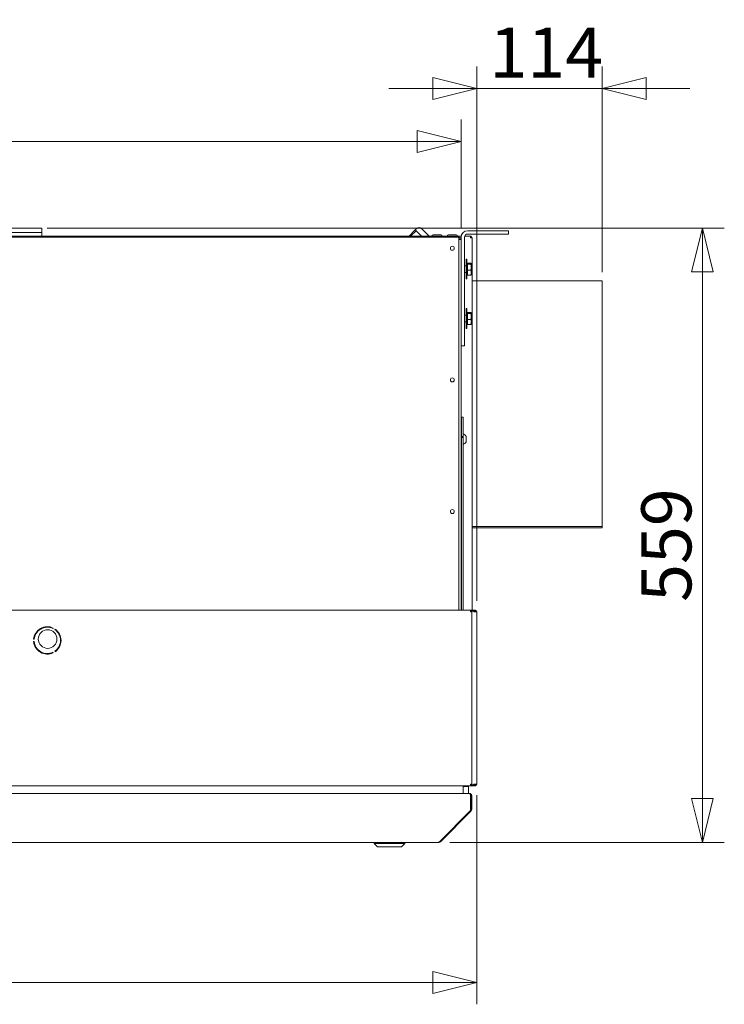
# Model space of a CAD drawing. Units: millimetres. Extents: x 239 to 27533, y 363 to 5832.
# Drawn here: x 4844 to 5486, y 3275 to 4173 of the extents above; entities that cross this region are included whole.
import ezdxf

# ---------------------------------------------------------------- set-up
doc = ezdxf.new("R2010")
doc.units = ezdxf.units.MM
doc.header["$LTSCALE"] = 20
doc.layers.add('AM - Dimension', color=9, linetype='Continuous', lineweight=5, true_color=0x808080)
doc.layers.add('AM - Drawing', color=7, linetype='Continuous', lineweight=5)
doc.styles.add('Libre Frankling 9pkt Light', font='txt.shx')
doc.dimstyles.new('AM salgstegninger', dxfattribs={"dimscale": 20, "dimtxt": 2.28, "dimasz": 2, "dimexe": 1, "dimexo": 0.5, "dimgap": 0.5, "dimtad": 1, "dimdec": 0, "dimrnd": 1e-08, "dimtxsty": 'Libre Frankling 9pkt Light', "dimblk": 'Filled-2', "dimcen": 0.09, "dimdle": 6, "dimclrd": 8, "dimclre": 8, "dimclrt": 7, "dimadec": 0, "dimazin": 2, "dimtfac": 1, "dimtdec": 0, "dimtmove": 0, "dimatfit": 3, "dimldrblk": 'Filled-2', "dimfxl": 1, "dimtolj": 1, "dimlwd": 0, "dimlwe": 0, "dimarcsym": 0})

# ---------------------------------------------------------------- blocks, each defined once
blk = doc.blocks.new('Filled-2')
at = {"color": 0}
for p, q in [((0, 0), (-1, 0.25)), ((-1, 0.25), (-1, -0.25)), ((-1, 0), (0, 0)), ((-1, -0.25), (0, 0))]:
    blk.add_line(p, q, dxfattribs=at)
at = {"color": 0, "flags": 128}
blk.add_lwpolyline([(-1, -0.25), (0, 0), (-1, 0.25), (-1, -0.25)], dxfattribs=at)
at = {"color": 0}
blk.add_solid([(-1, -0.25), (0, 0), (-1, 0.25), (-1, -0.25)], dxfattribs=at)
blk = doc.blocks.new('*D17')
at = {"layer": 'AM - Dimension', "color": 8, "lineweight": 0, "transparency": 16777216}
for p, q in [((2936.48, 3466.04), (2936.48, 3275.29)), ((5260.48, 3466.04), (5260.48, 3275.29)), ((5220.48, 3295.29), (2976.48, 3295.29))]:
    blk.add_line(p, q, dxfattribs=at)
at = {"layer": 'Defpoints', "color": 0, "transparency": 16777216}
for p in [(2936.48, 3476.04), (5260.48, 3476.04), (2936.48, 3295.29)]:
    blk.add_point(p, dxfattribs=at)
at = {"layer": 'AM - Dimension', "color": 8, "lineweight": 0, "transparency": 16777216, "xscale": 40, "yscale": 40, "zscale": 40, "rotation": 180}
blk.add_blockref('Filled-2', (2936.48, 3295.29), dxfattribs=at)
at = {"layer": 'AM - Dimension', "color": 8, "lineweight": 0, "transparency": 16777216, "xscale": 40, "yscale": 40, "zscale": 40}
blk.add_blockref('Filled-2', (5260.48, 3295.29), dxfattribs=at)
at = {"layer": 'AM - Dimension', "color": 7, "lineweight": 5, "transparency": 16777216, "insert": (4014.88, 3328.09), "char_height": 45.6, "attachment_point": 4, "style": 'Libre Frankling 9pkt Light'}
blk.add_mtext('\\A1;2324', dxfattribs=at)
blk = doc.blocks.new('*D18')
at = {"layer": 'AM - Dimension', "color": 8, "lineweight": 0, "transparency": 16777216}
for p, q in [((2951.23, 3982.54), (2951.23, 4081.93)), ((5246.23, 3982.54), (5246.23, 4081.93)), ((2991.23, 4061.93), (5206.23, 4061.93))]:
    blk.add_line(p, q, dxfattribs=at)
at = {"layer": 'Defpoints', "color": 0, "transparency": 16777216}
for p in [(5246.23, 4061.93), (2951.23, 3972.54), (5246.23, 3972.54)]:
    blk.add_point(p, dxfattribs=at)
at = {"layer": 'AM - Dimension', "color": 8, "lineweight": 0, "transparency": 16777216, "xscale": 40, "yscale": 40, "zscale": 40, "rotation": 180}
blk.add_blockref('Filled-2', (2951.23, 4061.93), dxfattribs=at)
at = {"layer": 'AM - Dimension', "color": 8, "lineweight": 0, "transparency": 16777216, "xscale": 40, "yscale": 40, "zscale": 40}
blk.add_blockref('Filled-2', (5246.23, 4061.93), dxfattribs=at)
at = {"layer": 'AM - Dimension', "color": 7, "lineweight": 5, "transparency": 16777216, "insert": (4015.13, 4094.73), "char_height": 45.6, "attachment_point": 4, "style": 'Libre Frankling 9pkt Light'}
blk.add_mtext('\\A1;2295', dxfattribs=at)
blk = doc.blocks.new('*D43')
at = {"layer": 'AM - Dimension', "color": 8, "lineweight": 0, "transparency": 16777216}
for p, q in [((4869.13, 3982.94), (5485.98, 3982.94)), ((5465.98, 3942.94), (5465.98, 3462.94)), ((5235.98, 3422.94), (5485.98, 3422.94))]:
    blk.add_line(p, q, dxfattribs=at)
at = {"layer": 'Defpoints', "color": 0, "transparency": 16777216}
for p in [(4859.13, 3982.94), (5225.98, 3422.94), (5465.98, 3422.94)]:
    blk.add_point(p, dxfattribs=at)
at = {"layer": 'AM - Dimension', "color": 8, "lineweight": 0, "transparency": 16777216, "xscale": 40, "yscale": 40, "zscale": 40}
for p, rotation in [((5465.98, 3982.94), 90), ((5465.98, 3422.94), 270)]:
    blk.add_blockref('Filled-2', p, dxfattribs=dict(at, rotation=rotation))
at = {"layer": 'AM - Dimension', "color": 7, "lineweight": 5, "transparency": 16777216, "insert": (5433.18, 3642.14), "char_height": 45.6, "attachment_point": 4, "rotation": 90, "style": 'Libre Frankling 9pkt Light'}
blk.add_mtext('\\A1;559', dxfattribs=at)
blk = doc.blocks.new('*D64')
at = {"layer": 'AM - Dimension', "color": 8, "lineweight": 0, "transparency": 16777216}
for p, q in [((5260.48, 3643.04), (5260.48, 4130.22)), ((5374.73, 3942.79), (5374.73, 4130.22)), ((5220.48, 4110.22), (5180.48, 4110.22)), ((5260.48, 4110.22), (5300.48, 4110.22)), ((5334.73, 4110.22), (5300.48, 4110.22)), ((5374.73, 4110.22), (5334.73, 4110.22)), ((5414.73, 4110.22), (5454.73, 4110.22))]:
    blk.add_line(p, q, dxfattribs=at)
at = {"layer": 'Defpoints', "color": 0, "transparency": 16777216}
for p in [(5260.48, 4110.22), (5374.73, 3932.79), (5260.48, 3633.04)]:
    blk.add_point(p, dxfattribs=at)
at = {"layer": 'AM - Dimension', "color": 8, "lineweight": 0, "transparency": 16777216, "xscale": 40, "yscale": 40, "zscale": 40}
blk.add_blockref('Filled-2', (5260.48, 4110.22), dxfattribs=at)
at = {"layer": 'AM - Dimension', "color": 8, "lineweight": 0, "transparency": 16777216, "xscale": 40, "yscale": 40, "zscale": 40, "rotation": 180}
blk.add_blockref('Filled-2', (5374.73, 4110.22), dxfattribs=at)
at = {"layer": 'AM - Dimension', "color": 7, "lineweight": 5, "transparency": 16777216, "insert": (5272, 4143.02), "char_height": 45.6, "attachment_point": 4, "style": 'Libre Frankling 9pkt Light'}
blk.add_mtext('\\A1;114', dxfattribs=at)

msp = doc.modelspace()

# ---------------------------------------------------------------- linework, layer by layer
at = {"layer": 'AM - Drawing'}
for p, q in [((4859.13, 3982.94), (3520.73, 3982.94)), ((4804.98, 3978.94), (4859.13, 3978.94)), ((4859.13, 3982.94), (4864.13, 3982.94)), ((4864.13, 3978.94), (4859.13, 3978.94)), ((4864.13, 3978.94), (4864.13, 3982.94)), ((4864.13, 3975.54), (4864.13, 3978.94)), ((5198.78, 3975.54), (5204.48, 3981.23)), ((5200.24, 3975.54), (5205.2, 3980.5)), ((5205.89, 3982.65), (5204.48, 3981.23)), ((5205.2, 3980.5), (5204.48, 3981.23)), ((5208.01, 3977.7), (5205.2, 3980.5)), ((5210.17, 3975.54), (5208.01, 3977.7)), ((5210.13, 3982.65), (5217.24, 3975.54)), ((5220.83, 3976.94), (5227.63, 3976.94)), ((5234.83, 3976.94), (5241.63, 3976.94)), ((5287.23, 3980.54), (5252.23, 3980.54)), ((5252.23, 3977.54), (5287.23, 3977.54)), ((5287.23, 3980.54), (5289.23, 3980.54)), ((5289.23, 3977.54), (5287.23, 3977.54)), ((5289.23, 3977.54), (5289.23, 3980.54)), ((5242.23, 3975.54), (2955.23, 3975.54)), ((4875.23, 3974.54), (3428.23, 3974.54)), ((5242.23, 3974.54), (4875.23, 3974.54)), ((4875.23, 3974.37), (4875.23, 3974.54)), ((4875.23, 3974.54), (5243.52, 3974.54)), ((5137.76, 3975.64), (5173.76, 3975.64)), ((5137.76, 3975.54), (5137.76, 3975.64)), ((5173.76, 3975.54), (5173.76, 3975.64)), ((5242.23, 3975.54), (5242.23, 3974.54)), ((5244.23, 3975.54), (5242.23, 3975.54)), ((5243.52, 3974.54), (5243.58, 3974.54)), ((5244.23, 3974.54), (5243.58, 3974.54)), ((5244.23, 3974.54), (5244.23, 3975.54)), ((5246.29, 3975.44), (5244.23, 3975.44)), ((5244.23, 3974.37), (5244.23, 3974.54)), ((5244.23, 3972.54), (5244.23, 3974.37)), ((5246.23, 3972.54), (5244.23, 3972.54)), ((5244.23, 3972.54), (5244.23, 3634.54)), ((5246.23, 3974.54), (5246.23, 3972.54)), ((5246.23, 3972.54), (5246.23, 3634.54)), ((5249.23, 3967.2), (5249.23, 3974.54)), ((5254.86, 3975.44), (5249.37, 3975.44)), ((5254.86, 3975.44), (5254.86, 3973.94)), ((5254.86, 3975.44), (5255, 3975.44)), ((5255, 3974.69), (5254.86, 3974.69)), ((5255.18, 3974.55), (5254.86, 3974.55)), ((5254.86, 3973.94), (5256.16, 3973.94)), ((5255, 3975.44), (5255.3, 3975.44)), ((5255.3, 3974.69), (5255, 3974.69)), ((5255.71, 3974.55), (5255.18, 3974.55)), ((5255.3, 3975.44), (5255.3, 3974.69)), ((5255.39, 3973.94), (5255.39, 3974.25)), ((5255.92, 3973.94), (5255.92, 3974.25)), ((5256.16, 3973.94), (5256.31, 3973.94)), ((5256.31, 3973.94), (5256.36, 3973.94)), ((5256.36, 3634.54), (5256.36, 3973.94)), ((5249.23, 3967.2), (5249.23, 3964.37)), ((5249.23, 3964.37), (5249.23, 3956.71)), ((5249.23, 3953.88), (5249.23, 3956.71)), ((5249.23, 3953.88), (5249.23, 3879.54)), ((5250.73, 3954.54), (5250.73, 3954.17)), ((5251.53, 3954.54), (5250.73, 3954.54)), ((5250.73, 3954.06), (5250.73, 3954.17)), ((5251.53, 3954.17), (5250.73, 3954.17)), ((5250.73, 3954.06), (5250.73, 3952.54)), ((5251.53, 3954.06), (5250.73, 3954.06)), ((5250.73, 3952.31), (5250.73, 3952.54)), ((5251.53, 3952.54), (5250.73, 3952.54)), ((5250.73, 3952.31), (5250.73, 3949.84)), ((5251.53, 3952.31), (5250.73, 3952.31)), ((5250.73, 3949.52), (5250.73, 3949.84)), ((5251.53, 3949.84), (5250.73, 3949.84)), ((5251.53, 3954.17), (5251.53, 3954.54)), ((5251.53, 3954.17), (5251.53, 3954.06)), ((5251.53, 3952.54), (5251.53, 3954.06)), ((5251.53, 3952.54), (5251.53, 3952.31)), ((5251.53, 3949.84), (5251.53, 3952.31)), ((5252.03, 3949.98), (5251.53, 3949.98)), ((5251.53, 3949.84), (5251.53, 3949.52)), ((5252.03, 3950), (5252.03, 3950.95)), ((5252.03, 3950.95), (5255.08, 3950.95)), ((5252.03, 3950), (5255.08, 3950)), ((5252.03, 3944.59), (5252.03, 3950)), ((5255.53, 3950.54), (5255.49, 3950.61)), ((5255.53, 3950.47), (5255.53, 3950.54)), ((5255.53, 3947.3), (5255.53, 3950.47)), ((5250.73, 3948.54), (5249.23, 3948.54)), ((5250.73, 3942.54), (5249.23, 3942.54)), ((5250.73, 3949.52), (5250.73, 3946.49)), ((5251.53, 3949.52), (5250.73, 3949.52)), ((5250.73, 3946.14), (5250.73, 3946.49)), ((5251.53, 3946.49), (5250.73, 3946.49)), ((5250.73, 3946.13), (5250.73, 3946.14)), ((5251.53, 3946.14), (5250.73, 3946.14)), ((5250.73, 3946.13), (5250.73, 3943)), ((5251.53, 3946.13), (5250.73, 3946.13)), ((5250.73, 3942.65), (5250.73, 3943)), ((5251.53, 3943), (5250.73, 3943)), ((5250.73, 3942.65), (5250.73, 3939.89)), ((5251.53, 3942.65), (5250.73, 3942.65)), ((5251.53, 3946.49), (5251.53, 3949.52)), ((5251.53, 3946.49), (5251.53, 3946.14)), ((5251.53, 3946.14), (5251.53, 3946.13)), ((5251.53, 3943), (5251.53, 3946.13)), ((5251.53, 3943), (5251.53, 3942.65)), ((5251.53, 3939.89), (5251.53, 3942.65)), ((5252.03, 3941.1), (5251.53, 3941.1)), ((5252.03, 3944.59), (5255.08, 3944.59)), ((5252.03, 3940.13), (5252.03, 3944.59)), ((5255.53, 3942.36), (5255.53, 3947.3)), ((5255.53, 3940.54), (5255.53, 3942.36)), ((5250.73, 3939.61), (5250.73, 3939.89)), ((5251.53, 3939.89), (5250.73, 3939.89)), ((5250.73, 3939.61), (5250.73, 3937.64)), ((5251.53, 3939.61), (5250.73, 3939.61)), ((5250.73, 3937.47), (5250.73, 3937.64)), ((5251.53, 3937.64), (5250.73, 3937.64)), ((5250.73, 3937.47), (5250.73, 3936.59)), ((5251.53, 3937.47), (5250.73, 3937.47)), ((5250.73, 3936.56), (5250.73, 3936.59)), ((5251.53, 3936.59), (5250.73, 3936.59)), ((5250.73, 3936.56), (5250.73, 3936.54)), ((5251.53, 3936.56), (5250.73, 3936.56)), ((5251.53, 3936.54), (5250.73, 3936.54)), ((5251.53, 3939.89), (5251.53, 3939.61)), ((5251.53, 3937.64), (5251.53, 3939.61)), ((5251.53, 3937.64), (5251.53, 3937.47)), ((5251.53, 3936.59), (5251.53, 3937.47)), ((5251.53, 3936.59), (5251.53, 3936.56)), ((5251.53, 3936.54), (5251.53, 3936.56)), ((5252.03, 3940.13), (5255.08, 3940.13)), ((5255.53, 3940.54), (5255.49, 3940.47)), ((5256.36, 3934.79), (5374.73, 3934.79)), ((5374.73, 3932.79), (5374.73, 3934.79)), ((5374.73, 3932.79), (5374.73, 3712.79)), ((5250.73, 3909.54), (5250.73, 3909.17)), ((5251.53, 3909.54), (5250.73, 3909.54)), ((5250.73, 3909.06), (5250.73, 3909.17)), ((5251.53, 3909.17), (5250.73, 3909.17)), ((5250.73, 3909.06), (5250.73, 3907.54)), ((5251.53, 3909.06), (5250.73, 3909.06)), ((5250.73, 3907.31), (5250.73, 3907.54)), ((5251.53, 3907.54), (5250.73, 3907.54)), ((5250.73, 3907.31), (5250.73, 3904.84)), ((5251.53, 3907.31), (5250.73, 3907.31)), ((5250.73, 3904.52), (5250.73, 3904.84)), ((5251.53, 3904.84), (5250.73, 3904.84)), ((5251.53, 3909.17), (5251.53, 3909.54)), ((5251.53, 3909.17), (5251.53, 3909.06)), ((5251.53, 3907.54), (5251.53, 3909.06)), ((5251.53, 3907.54), (5251.53, 3907.31)), ((5251.53, 3904.84), (5251.53, 3907.31)), ((5252.03, 3904.98), (5251.53, 3904.98)), ((5251.53, 3904.84), (5251.53, 3904.52)), ((5252.03, 3905), (5252.03, 3905.95)), ((5252.03, 3905.95), (5255.08, 3905.95)), ((5252.03, 3905), (5255.08, 3905)), ((5252.03, 3899.59), (5252.03, 3905)), ((5255.53, 3905.54), (5255.49, 3905.61)), ((5255.53, 3905.47), (5255.53, 3905.54)), ((5255.53, 3902.3), (5255.53, 3905.47)), ((5250.73, 3903.54), (5249.23, 3903.54)), ((5250.73, 3897.54), (5249.23, 3897.54)), ((5250.73, 3904.52), (5250.73, 3901.49)), ((5251.53, 3904.52), (5250.73, 3904.52)), ((5250.73, 3901.14), (5250.73, 3901.49)), ((5251.53, 3901.49), (5250.73, 3901.49)), ((5250.73, 3901.13), (5250.73, 3901.14)), ((5251.53, 3901.14), (5250.73, 3901.14)), ((5250.73, 3901.13), (5250.73, 3898)), ((5251.53, 3901.13), (5250.73, 3901.13)), ((5250.73, 3897.65), (5250.73, 3898)), ((5251.53, 3898), (5250.73, 3898)), ((5250.73, 3897.65), (5250.73, 3894.89)), ((5251.53, 3897.65), (5250.73, 3897.65)), ((5251.53, 3901.49), (5251.53, 3904.52)), ((5251.53, 3901.49), (5251.53, 3901.14)), ((5251.53, 3901.14), (5251.53, 3901.13)), ((5251.53, 3898), (5251.53, 3901.13)), ((5251.53, 3898), (5251.53, 3897.65)), ((5251.53, 3894.89), (5251.53, 3897.65)), ((5252.03, 3896.1), (5251.53, 3896.1)), ((5252.03, 3899.59), (5255.08, 3899.59)), ((5252.03, 3895.13), (5252.03, 3899.59)), ((5255.53, 3897.36), (5255.53, 3902.3)), ((5255.53, 3895.54), (5255.53, 3897.36)), ((5250.73, 3894.61), (5250.73, 3894.89)), ((5251.53, 3894.89), (5250.73, 3894.89)), ((5250.73, 3894.61), (5250.73, 3892.64)), ((5251.53, 3894.61), (5250.73, 3894.61)), ((5250.73, 3892.47), (5250.73, 3892.64)), ((5251.53, 3892.64), (5250.73, 3892.64)), ((5250.73, 3892.47), (5250.73, 3891.59)), ((5251.53, 3892.47), (5250.73, 3892.47)), ((5250.73, 3891.56), (5250.73, 3891.59)), ((5251.53, 3891.59), (5250.73, 3891.59)), ((5250.73, 3891.56), (5250.73, 3891.54)), ((5251.53, 3891.56), (5250.73, 3891.56)), ((5251.53, 3891.54), (5250.73, 3891.54)), ((5251.53, 3894.89), (5251.53, 3894.61)), ((5251.53, 3892.64), (5251.53, 3894.61)), ((5251.53, 3892.64), (5251.53, 3892.47)), ((5251.53, 3891.59), (5251.53, 3892.47)), ((5251.53, 3891.59), (5251.53, 3891.56)), ((5251.53, 3891.54), (5251.53, 3891.56)), ((5252.03, 3895.13), (5255.08, 3895.13)), ((5255.53, 3895.54), (5255.49, 3895.47)), ((5249.23, 3879.54), (5249.23, 3875.54)), ((5246.23, 3875.54), (5249.23, 3875.54)), ((5246.43, 3810.54), (5246.43, 3808.54)), ((5246.43, 3810.54), (5247.93, 3810.54)), ((5246.43, 3808.54), (5246.43, 3793.04)), ((5247.93, 3808.54), (5247.93, 3810.54)), ((5247.93, 3795.29), (5247.93, 3808.54)), ((5247.73, 3793.04), (5246.23, 3793.04)), ((5246.43, 3792.04), (5247.93, 3792.04)), ((5246.43, 3792.04), (5246.43, 3790.04)), ((5246.43, 3790.04), (5246.43, 3634.54)), ((5247.93, 3795.29), (5247.93, 3792.04)), ((5247.93, 3790.04), (5247.93, 3792.04)), ((5247.93, 3790.04), (5247.93, 3634.54)), ((5250.68, 3788.04), (5250.68, 3793.04)), ((5246.43, 3788.04), (5246.23, 3788.04)), ((5256.36, 3710.79), (5374.73, 3710.79)), ((5374.73, 3710.79), (5256.36, 3710.79)), ((5256.36, 3709.79), (5374.73, 3709.79)), ((5374.73, 3710.79), (5374.73, 3712.79)), ((5374.73, 3710.79), (5374.73, 3709.79)), ((2942.34, 3634.54), (5254.61, 3634.54)), ((2942.34, 3634.54), (5254.61, 3634.54)), ((5254.61, 3634.54), (5254.61, 3633.04)), ((5254.61, 3634.54), (5254.75, 3634.54)), ((5254.61, 3634.54), (5254.61, 3633.04)), ((5254.75, 3633.79), (5254.61, 3633.79)), ((5255.14, 3633.65), (5254.61, 3633.65)), ((5254.93, 3633.65), (5254.61, 3633.65)), ((5255.91, 3633.04), (5254.61, 3633.04)), ((5254.61, 3633.04), (5255.91, 3633.04)), ((5254.75, 3634.54), (5255.05, 3634.54)), ((5255.05, 3633.79), (5254.75, 3633.79)), ((5258.12, 3634.54), (5255.05, 3634.54)), ((5255.05, 3634.54), (5255.05, 3633.79)), ((5258.46, 3634.54), (5255.05, 3634.54)), ((5255.05, 3633.79), (5258.12, 3633.79)), ((5255.05, 3633.79), (5258.46, 3633.79)), ((5255.14, 3633.04), (5255.14, 3633.65)), ((5255.67, 3633.65), (5255.14, 3633.65)), ((5255.14, 3633.04), (5255.14, 3633.35)), ((5257.92, 3633.65), (5255.67, 3633.65)), ((5255.67, 3633.04), (5255.67, 3633.65)), ((5257.7, 3633.65), (5255.67, 3633.65)), ((5255.67, 3633.04), (5255.67, 3633.35)), ((5256.11, 3633.04), (5255.91, 3633.04)), ((5255.91, 3633.04), (5256.06, 3633.04)), ((5256.06, 3633.04), (5256.11, 3633.04)), ((5256.11, 3476.04), (5256.11, 3633.04)), ((5256.11, 3633.04), (5256.11, 3476.04)), ((5256.36, 3633.65), (5256.36, 3633.79)), ((5258.45, 3633.65), (5257.92, 3633.65)), ((5257.92, 3633.04), (5257.92, 3633.65)), ((5257.92, 3633.04), (5257.92, 3633.35)), ((5259.73, 3633.04), (5257.92, 3633.04)), ((5259.73, 3633.04), (5257.92, 3633.04)), ((5258.12, 3633.79), (5258.12, 3634.54)), ((5258.45, 3633.04), (5258.45, 3633.65)), ((5258.45, 3633.04), (5258.45, 3633.35)), ((5258.46, 3634.54), (5258.98, 3634.54)), ((5258.98, 3633.79), (5258.46, 3633.79)), ((5258.98, 3633.79), (5258.98, 3634.54)), ((5260.48, 3633.04), (5259.73, 3633.04)), ((5260.48, 3633.04), (5259.73, 3633.04)), ((5260.48, 3633.04), (5260.48, 3476.04)), ((5260.48, 3633.04), (5260.48, 3476.04)), ((4874.59, 3618.33), (4874.34, 3617.9)), ((4876.07, 3616.9), (4876.32, 3617.33)), ((4857.27, 3608.04), (4856.77, 3608.04)), ((4856.77, 3606.04), (4857.27, 3606.04)), ((4874.34, 3596.18), (4874.59, 3595.75)), ((4876.32, 3596.75), (4876.07, 3597.18)), ((5254.61, 3474.54), (2942.34, 3474.54)), ((2942.34, 3474.54), (5254.61, 3474.54)), ((5247.98, 3467.44), (5247.98, 3474.54)), ((5247.98, 3473.94), (5252.98, 3473.94)), ((5252.98, 3473.94), (5252.98, 3467.44)), ((5254.61, 3476.04), (5255.91, 3476.04)), ((5254.61, 3476.04), (5254.61, 3474.54)), ((5255.91, 3476.04), (5254.61, 3476.04)), ((5254.61, 3476.04), (5254.61, 3474.54)), ((5254.61, 3475.43), (5255.14, 3475.43)), ((5254.61, 3475.43), (5254.93, 3475.43)), ((5254.61, 3475.29), (5254.75, 3475.29)), ((5254.75, 3474.54), (5254.61, 3474.54)), ((5254.75, 3475.29), (5255.05, 3475.29)), ((5255.05, 3474.54), (5254.75, 3474.54)), ((5258.12, 3475.29), (5255.05, 3475.29)), ((5255.05, 3475.29), (5255.05, 3474.54)), ((5258.46, 3475.29), (5255.05, 3475.29)), ((5255.05, 3474.54), (5258.12, 3474.54)), ((5255.05, 3474.54), (5258.46, 3474.54)), ((5255.14, 3476.04), (5255.14, 3475.43)), ((5255.14, 3476.04), (5255.14, 3475.73)), ((5255.14, 3475.43), (5255.67, 3475.43)), ((5255.67, 3476.04), (5255.67, 3475.43)), ((5255.67, 3476.04), (5255.67, 3475.73)), ((5255.67, 3475.43), (5257.92, 3475.43)), ((5255.67, 3475.43), (5257.7, 3475.43)), ((5255.91, 3476.04), (5256.11, 3476.04)), ((5256.06, 3476.04), (5255.91, 3476.04)), ((5256.11, 3476.04), (5256.06, 3476.04)), ((5257.92, 3476.04), (5257.92, 3475.43)), ((5257.92, 3476.04), (5259.73, 3476.04)), ((5257.92, 3476.04), (5257.92, 3475.73)), ((5257.92, 3476.04), (5259.73, 3476.04)), ((5257.92, 3475.43), (5258.45, 3475.43)), ((5258.12, 3474.54), (5258.12, 3475.29)), ((5258.45, 3476.04), (5258.45, 3475.43)), ((5258.45, 3476.04), (5258.45, 3475.73)), ((5258.46, 3475.29), (5258.98, 3475.29)), ((5258.98, 3474.54), (5258.46, 3474.54)), ((5258.98, 3474.54), (5258.98, 3475.29)), ((5259.73, 3476.04), (5260.48, 3476.04)), ((5259.73, 3476.04), (5260.48, 3476.04)), ((4699.18, 3467.44), (5253.84, 3467.44)), ((5253.98, 3467.44), (5253.84, 3467.44)), ((5253.98, 3467.44), (5253.98, 3467.42)), ((5254.84, 3452.94), (5254.84, 3465.44)), ((5254.98, 3465.44), (5254.98, 3452.94)), ((5255.98, 3452.94), (5255.98, 3465.44)), ((5226.54, 3423.53), (5254.54, 3451.53)), ((5227.39, 3423.53), (5255.39, 3451.53)), ((5255.39, 3451.53), (5254.76, 3452.16)), ((4699.98, 3422.94), (5225.98, 3422.94)), ((5166.98, 3421.94), (5166.98, 3422.94)), ((5194.98, 3421.94), (5166.98, 3421.94)), ((5169.98, 3418.94), (5166.98, 3421.94)), ((5191.98, 3418.94), (5194.98, 3421.94)), ((5194.98, 3421.94), (5194.98, 3422.94)), ((5225.98, 3423.53), (5226.54, 3423.53)), ((5225.98, 3423.53), (5225.98, 3422.94)), ((5227.39, 3423.53), (5226.97, 3423.95)), ((5191.98, 3418.94), (5169.98, 3418.94))]:
    msp.add_line(p, q, dxfattribs=at)
for centre, radius in [((5238.23, 3964.54), 1.8), ((5238.23, 3844.54), 1.8), ((5238.23, 3724.54), 1.8), ((4869.52, 3608.29), 8.5)]:
    msp.add_circle(centre, radius, dxfattribs=at)
for centre, radius, start, end in [((5208.01, 3980.53), 3, 45, 135), ((5220.83, 3975.54), 1.4, 90, 180), ((5227.63, 3975.54), 1.4, 0, 90), ((5234.83, 3975.54), 1.4, 90, 180), ((5241.63, 3975.54), 1.4, 0, 90), ((5252.23, 3974.54), 6, 90, 180), ((5252.23, 3974.54), 3, 90, 180), ((5244.23, 3972.54), 2, 0, 90), ((5244.23, 3972.54), 1, 0, 90), ((5247.73, 3793.24), 0.2, 270, 0), ((5246.34, 3790.54), 5.01, 29.93834, 71.48285), ((5246.34, 3790.54), 5.01, 288.51715, 330.06166), ((5258.98, 3633.04), 1.5, 0, 90), ((5258.98, 3633.04), 1.5, 0, 90), ((5258.98, 3633.04), 0.75, 0, 90), ((5258.98, 3633.04), 0.75, 0, 90), ((4869.23, 3607.04), 12.5, 64.58857, 175.41143), ((4869.23, 3607.04), 12, 64.78019, 175.21981), ((4869.23, 3607.04), 12, 304.78019, 55.21981), ((4869.23, 3607.04), 12.5, 304.58857, 55.41143), ((4869.23, 3607.04), 12.5, 184.58857, 295.41143), ((4869.23, 3607.04), 12, 184.78019, 295.21981), ((5258.98, 3476.04), 1.5, 270, 0), ((5258.98, 3476.04), 0.75, 270, 0), ((5258.98, 3476.04), 1.5, 270, 0), ((5258.98, 3476.04), 0.75, 270, 0), ((5253.98, 3465.44), 1, 0, 35.32625), ((5253.98, 3452.94), 1, 324.67375, 0), ((5225.98, 3424.94), 2, 270, 315)]:
    msp.add_arc(centre, radius, start, end, dxfattribs=at)
for centre, major_axis, start_param, end_param in [((5255.18, 3974.25), (0, 0.3), 4.712389, 6.283185), ((5255.71, 3974.25), (0, 0.3), 4.712389, 6.283185), ((5254.93, 3633.35), (0, 0.3), 4.712389, 6.283185), ((5257.7, 3633.35), (0, 0.3), 4.712389, 6.283185), ((5254.93, 3475.73), (0, -0.3), 0, 1.570796), ((5257.7, 3475.73), (0, -0.3), 0, 1.570796)]:
    msp.add_ellipse(centre, major_axis=major_axis, ratio=0.707107, start_param=start_param, end_param=end_param, dxfattribs=at)
for points in [[(5243.52, 3974.54), (5243.76, 3974.54), (5243.99, 3974.48), (5244.23, 3974.37)], [(5254.54, 3451.53), (5254.73, 3451.9), (5254.84, 3452.42), (5254.84, 3452.94)], [(5255.39, 3451.53), (5255.76, 3451.9), (5255.98, 3452.42), (5255.98, 3452.94)]]:
    msp.add_open_spline(points, degree=3, dxfattribs=at)
for points, weights in [([(5255.53, 3950.47), (5255.53, 3950.69), (5255.08, 3950.95)], [1, 1.0379548493, 1]), ([(5255.08, 3950), (5255.53, 3950.25), (5255.53, 3950.47)], [1, 1.0379548493, 1]), ([(5255.53, 3947.3), (5255.53, 3948.55), (5255.08, 3950)], [1, 1.0379548493, 1]), ([(5255.08, 3944.59), (5255.53, 3946.04), (5255.53, 3947.3)], [1, 1.0379548493, 1]), ([(5255.53, 3942.36), (5255.53, 3943.4), (5255.08, 3944.59)], [1, 1.0379548493, 1]), ([(5255.08, 3940.13), (5255.53, 3941.33), (5255.53, 3942.36)], [1, 1.0379548493, 1]), ([(5255.49, 3940.47), (5255.4, 3940.31), (5255.08, 3940.13)], [1.01595234595, 1.02655424477, 1]), ([(5255.53, 3905.47), (5255.53, 3905.69), (5255.08, 3905.95)], [1, 1.0379548493, 1]), ([(5255.08, 3905), (5255.53, 3905.25), (5255.53, 3905.47)], [1, 1.0379548493, 1]), ([(5255.53, 3902.3), (5255.53, 3903.55), (5255.08, 3905)], [1, 1.0379548493, 1]), ([(5255.08, 3899.59), (5255.53, 3901.04), (5255.53, 3902.3)], [1, 1.0379548493, 1]), ([(5255.53, 3897.36), (5255.53, 3898.4), (5255.08, 3899.59)], [1, 1.0379548493, 1]), ([(5255.08, 3895.13), (5255.53, 3896.33), (5255.53, 3897.36)], [1, 1.0379548493, 1]), ([(5255.49, 3895.47), (5255.4, 3895.31), (5255.08, 3895.13)], [1.01595234595, 1.02655424477, 1])]:
    msp.add_rational_spline(points, weights, degree=2, dxfattribs=at)
for points in [[(5254.84, 3465.44), (5254.84, 3466.19), (5254.61, 3466.91), (5254.27, 3467.24), (5254.14, 3467.37), (5253.99, 3467.44), (5253.84, 3467.44)], [(5255.98, 3465.44), (5255.98, 3466.19), (5255.52, 3466.91), (5254.85, 3467.24), (5254.58, 3467.37), (5254.28, 3467.44), (5253.98, 3467.44)]]:
    msp.add_open_spline(points, degree=3, knots=[0, 0, 0, 0, 1.119212, 1.119212, 1.119212, 1.570796, 1.570796, 1.570796, 1.570796], dxfattribs=at)

# ---------------------------------------------------------------- dimensions: what is measured, and where the dimension line sits
at = {"layer": 'AM - Dimension', "color": 8, "lineweight": 5, "true_color": 0x808080}
for base, p1, p2, angle, override, picture, middle in [((5260.48, 4110.22), (5374.73, 3932.79), (5260.48, 3633.04), 180, {"dimgap": 0.5, "dimdec": 0, "dimtol": 0, "dimlim": 0, "dimtp": 0, "dimtm": 0, "dimtdec": 0, "dimtofl": 0}, '*D64', (5317.6, 4110.22)), ((5465.98, 3422.94), (4859.13, 3982.94), (5225.98, 3422.94), 90, {"dimgap": 0.5, "dimdec": 0, "dimlfac": 0.998214, "dimtol": 0, "dimlim": 0, "dimtp": 0, "dimtm": 0, "dimtdec": 0, "dimtofl": 0, "dimatfit": 1}, '*D43', (5465.98, 3702.94))]:
    dim = msp.add_linear_dim(base=base, p1=p1, p2=p2, angle=angle, dimstyle='AM salgstegninger', override=override, dxfattribs=at)
    dim.commit()
    dim.dimension.update_dxf_attribs({"geometry": picture, "text_midpoint": middle, "dimtype": 160})
for base, p1, p2, picture, middle in [((5246.23, 4061.93), (2951.23, 3972.54), (5246.23, 3972.54), '*D18', (4098.73, 4061.93)), ((2936.48, 3295.29), (5260.48, 3476.04), (2936.48, 3476.04), '*D17', (4098.48, 3295.29))]:
    dim = msp.add_linear_dim(base=base, p1=p1, p2=p2, dimstyle='AM salgstegninger', override={"dimgap": 0.5, "dimdec": 0, "dimtol": 0, "dimlim": 0, "dimtp": 0, "dimtm": 0, "dimtdec": 0, "dimtofl": 0, "dimatfit": 1}, dxfattribs=at)
    dim.commit()
    dim.dimension.update_dxf_attribs({"geometry": picture, "text_midpoint": middle, "dimtype": 160})

doc.saveas('drawing.dxf')
